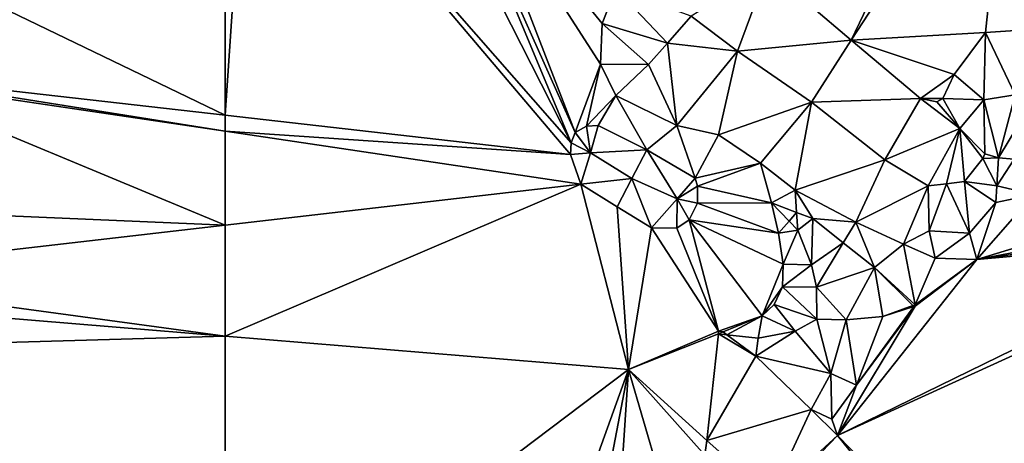
# Model space of a CAD drawing. Extents: x 2981 to 4000, y -2040 to -997.
# Drawn here: x 3108 to 3189, y -1463 to -1428 of the extents above; entities that cross this region are included whole.
import ezdxf

# ---------------------------------------------------------------- set-up
doc = ezdxf.new("R2010")
doc.units = 0
doc.header["$MEASUREMENT"] = 0
doc.layers.add('Terraen', color=33, linetype='Continuous')

# ---------------------------------------------------------------- blocks, each defined once
blk = doc.blocks.new('1km_6223_576_Flyttet_X-573000m_Y-6225000m_ACAD_1_FMEBLOCK13')
at = {"layer": 'Terraen', "color": 9, "true_color": 0xbbbbbb}
for points in [[(62.5, 1.504, 2.61), (62.5, 28.422, 2.617), (37.797, 13.436, 2.272)], [(33.723, 4.77, 2.213), (62.5, 1.504, 2.61), (37.797, 13.436, 2.272)], [(62.5, -7.537, 2.647), (33.59, 4.486, 2.21), (28.619, -6.086, 2.206)], [(33.59, 4.486, 2.21), (62.5, 0.185, 2.603), (33.723, 4.77, 2.213)], [(62.5, 0.185, 2.603), (33.59, 4.486, 2.21), (62.5, -7.537, 2.647)], [(62.5, 0.185, 2.603), (62.5, 1.504, 2.61), (33.723, 4.77, 2.213)], [(62.5, -7.537, 2.647), (28.619, -6.086, 2.206), (26.123, -11.725, 2.206)], [(26.123, -11.725, 2.206), (62.5, -16.688, 2.465), (62.5, -7.537, 2.647)], [(26.123, -11.725, 2.206), (25.287, -13.614, 2.16), (62.5, -16.688, 2.465)], [(23.437, -17.795, 2.17), (62.5, -16.688, 2.465), (25.287, -13.614, 2.16)], [(23.437, -17.795, 2.17), (62.5, -44.49, 2.626), (62.5, -16.688, 2.465)]]:
    blk.add_polyline3d(points, close=True, dxfattribs=at)
blk = doc.blocks.new('1km_6223_576_Flyttet_X-573000m_Y-6225000m_ACAD_1_FMEBLOCK96')
at = {"layer": 'Terraen', "color": 9, "true_color": 0xbbbbbb}
for points in [[(-62.5, 1.504, 2.61), (-34.097, -1.719, 3.001), (-60.631, 29.557, 2.643)], [(-62.5, 1.504, 2.61), (-60.631, 29.557, 2.643), (-62.5, 28.422, 2.617)], [(-34.051, -0.767, 3.001), (-60.631, 29.557, 2.643), (-34.097, -1.719, 3.001)], [(-34.051, -0.767, 3.001), (-47.201, 25.165, 2.951), (-60.631, 29.557, 2.643)], [(-0.403, 29.783, 2.851), (-17.862, 13.512, 2.742), (-11.02, 7.687, 2.795)], [(2.098, 27.746, 2.834), (-0.403, 29.783, 2.851), (-11.02, 7.687, 2.795)], [(2.098, 27.746, 2.834), (-11.02, 7.687, 2.795), (0.023, 8.323, 2.82)], [(2.098, 27.746, 2.834), (0.023, 8.323, 2.82), (2.497, 8.481, 2.82)], [(-34.051, -0.767, 3.001), (-43.922, 22.935, 2.964), (-47.201, 25.165, 2.951)], [(-43.922, 22.935, 2.964), (-33.719, 0.085, 3.001), (-42.314, 22.296, 2.906)], [(-34.051, -0.767, 3.001), (-33.719, 0.085, 3.001), (-43.922, 22.935, 2.964)], [(-42.314, 22.296, 2.906), (-31.489, 9.065, 2.935), (-30.367, 11.936, 2.981)], [(-42.314, 22.296, 2.906), (-31.643, 5.715, 2.909), (-31.489, 9.065, 2.935)], [(-42.314, 22.296, 2.906), (-33.719, 0.085, 3.001), (-31.643, 5.715, 2.909)], [(-20.378, 6.784, 6.624), (-17.862, 13.512, 2.742), (-24.183, 9.669, 6.586)], [(-20.378, 6.784, 6.624), (-11.02, 7.687, 2.795), (-17.862, 13.512, 2.742)], [(-26.128, 7.43, 5.881), (-30.367, 11.936, 2.981), (-31.489, 9.065, 2.935)], [(-26.128, 7.43, 5.881), (-24.183, 9.669, 6.586), (-30.367, 11.936, 2.981)], [(-27.697, 5.689, 4.937), (-31.489, 9.065, 2.935), (-31.643, 5.715, 2.909)], [(-27.697, 5.689, 4.937), (-26.128, 7.43, 5.881), (-31.489, 9.065, 2.935)], [(-26.128, 7.43, 5.881), (-20.378, 6.784, 6.624), (-24.183, 9.669, 6.586)], [(-11.02, 7.687, 2.795), (-2.544, 4.847, 2.777), (0.023, 8.323, 2.82)], [(-0.116, 2.765, 4.895), (0.023, 8.323, 2.82), (-2.544, 4.847, 2.777)], [(2.464, 3.172, 5.235), (0.023, 8.323, 2.82), (-0.116, 2.765, 4.895)], [(2.497, 8.481, 2.82), (0.023, 8.323, 2.82), (2.464, 3.172, 5.235)], [(-27.697, 5.689, 4.937), (-25.366, 0.647, 2.817), (-26.128, 7.43, 5.881)], [(-26.128, 7.43, 5.881), (-25.366, 0.647, 2.817), (-20.378, 6.784, 6.624)], [(-14.287, 2.576, 6.594), (-11.02, 7.687, 2.795), (-20.378, 6.784, 6.624)], [(-14.287, 2.576, 6.594), (-5.32, 2.873, 2.804), (-11.02, 7.687, 2.795)], [(-11.02, 7.687, 2.795), (-5.32, 2.873, 2.804), (-2.544, 4.847, 2.777)], [(-20.378, 6.784, 6.624), (-25.366, 0.647, 2.817), (-21.938, -0.097, 2.778)], [(-14.287, 2.576, 6.594), (-20.378, 6.784, 6.624), (-21.938, -0.097, 2.778)], [(-31.643, 5.715, 2.909), (-33.719, 0.085, 3.001), (-32.784, 0.599, 3.001)], [(-30.363, 3.123, 2.89), (-31.643, 5.715, 2.909), (-32.784, 0.599, 3.001)], [(-30.363, 3.123, 2.89), (-27.697, 5.689, 4.937), (-31.643, 5.715, 2.909)], [(-30.363, 3.123, 2.89), (-25.366, 0.647, 2.817), (-27.697, 5.689, 4.937)], [(-3.486, 2.871, 2.777), (-2.544, 4.847, 2.777), (-5.32, 2.873, 2.804)], [(-0.116, 2.765, 4.895), (-2.544, 4.847, 2.777), (-3.486, 2.871, 2.777)], [(-30.363, 3.123, 2.89), (-32.784, 0.599, 3.001), (-31.823, 0.647, 3.001)], [(-30.363, 3.123, 2.89), (-31.823, 0.647, 3.001), (-27.83, -1.342, 3.001)], [(-30.363, 3.123, 2.89), (-27.83, -1.342, 3.001), (-25.366, 0.647, 2.817)], [(-14.287, 2.576, 6.594), (-21.938, -0.097, 2.778), (-18.476, -2.447, 2.74)], [(-14.287, 2.576, 6.594), (-18.476, -2.447, 2.74), (-15.63, -4.665, 2.599)], [(-8.258, -2.177, 6.422), (-14.287, 2.576, 6.594), (-15.63, -4.665, 2.599)], [(-8.258, -2.177, 6.422), (-5.32, 2.873, 2.804), (-14.287, 2.576, 6.594)], [(-2.076, 0.403, 2.739), (-5.32, 2.873, 2.804), (-8.258, -2.177, 6.422)], [(-3.98, 2.599, 2.777), (-3.486, 2.871, 2.777), (-5.32, 2.873, 2.804)], [(-2.076, 0.403, 2.739), (-3.98, 2.599, 2.777), (-5.32, 2.873, 2.804)], [(-2.076, 0.403, 2.739), (-3.486, 2.871, 2.777), (-3.98, 2.599, 2.777)], [(-2.076, 0.403, 2.739), (-0.116, 2.765, 4.895), (-3.486, 2.871, 2.777)], [(-0.027, -1.671, 2.752), (-0.116, 2.765, 4.895), (-2.076, 0.403, 2.739)], [(2.464, 3.172, 5.235), (-0.116, 2.765, 4.895), (1.094, -1.992, 2.752)], [(-0.027, -1.671, 2.752), (1.094, -1.992, 2.752), (-0.116, 2.765, 4.895)], [(3.738, 2.348, 5.043), (2.464, 3.172, 5.235), (1.094, -1.992, 2.752)], [(3.738, 2.348, 5.043), (1.094, -1.992, 2.752), (2.393, -2.116, 2.766)], [(-62.5, 0.185, 2.603), (-34.097, -1.719, 3.001), (-62.5, 1.504, 2.61)], [(-62.5, 0.185, 2.603), (-33.243, -4.169, 3.001), (-34.097, -1.719, 3.001)], [(-62.5, 0.185, 2.603), (-62.5, -7.537, 2.647), (-33.243, -4.169, 3.001)], [(-32.449, -1.597, 3.747), (-33.719, 0.085, 3.001), (-34.051, -0.767, 3.001)], [(-32.449, -1.597, 3.747), (-32.784, 0.599, 3.001), (-33.719, 0.085, 3.001)], [(-32.449, -1.597, 3.747), (-31.823, 0.647, 3.001), (-32.784, 0.599, 3.001)], [(-32.449, -1.597, 3.747), (-27.83, -1.342, 3.001), (-31.823, 0.647, 3.001)], [(-25.366, 0.647, 2.817), (-27.83, -1.342, 3.001), (-23.859, -3.679, 2.865)], [(-21.938, -0.097, 2.778), (-25.366, 0.647, 2.817), (-23.859, -3.679, 2.865)], [(-2.076, 0.403, 2.739), (-8.258, -2.177, 6.422), (-4.678, -4.297, 6.279)], [(-2.076, 0.403, 2.739), (-4.678, -4.297, 6.279), (-3.162, -4.154, 5.009)], [(-2.076, 0.403, 2.739), (-3.162, -4.154, 5.009), (-1.683, -3.961, 4.557)], [(-2.076, 0.403, 2.739), (-1.683, -3.961, 4.557), (-0.18, -2.054, 2.752)], [(-0.027, -1.671, 2.752), (-2.076, 0.403, 2.739), (-0.18, -2.054, 2.752)], [(-32.449, -1.597, 3.747), (-34.051, -0.767, 3.001), (-34.097, -1.719, 3.001)], [(-18.476, -2.447, 2.74), (-21.938, -0.097, 2.778), (-23.859, -3.679, 2.865)], [(-32.449, -1.597, 3.747), (-34.097, -1.719, 3.001), (-33.243, -4.169, 3.001)], [(-29.066, -3.713, 4.388), (-32.449, -1.597, 3.747), (-33.243, -4.169, 3.001)], [(-29.066, -3.713, 4.388), (-27.83, -1.342, 3.001), (-32.449, -1.597, 3.747)], [(-25.333, -5.382, 4.178), (-27.83, -1.342, 3.001), (-29.066, -3.713, 4.388)], [(-25.333, -5.382, 4.178), (-23.859, -3.679, 2.865), (-27.83, -1.342, 3.001)], [(-8.258, -2.177, 6.422), (-15.63, -4.665, 2.599), (-10.644, -7.281, 2.562)], [(-4.678, -4.297, 6.279), (-8.258, -2.177, 6.422), (-10.644, -7.281, 2.562)], [(-0.18, -2.054, 2.752), (-1.683, -3.961, 4.557), (0.958, -4.311, 2.616)], [(-0.027, -1.671, 2.752), (-0.18, -2.054, 2.752), (1.094, -1.992, 2.752)], [(-0.18, -2.054, 2.752), (0.958, -4.311, 2.616), (1.094, -1.992, 2.752)], [(2.393, -2.116, 2.766), (1.094, -1.992, 2.752), (0.958, -4.311, 2.616)], [(2.393, -2.116, 2.766), (0.958, -4.311, 2.616), (4.008, -5.027, 3.223)], [(-18.476, -2.447, 2.74), (-23.859, -3.679, 2.865), (-23.648, -4.328, 2.834)], [(-17.574, -5.714, 2.998), (-18.476, -2.447, 2.74), (-23.648, -4.328, 2.834)], [(-17.574, -5.714, 2.998), (-15.63, -4.665, 2.599), (-18.476, -2.447, 2.74)], [(-29.066, -3.713, 4.388), (-33.243, -4.169, 3.001), (-30.254, -6.02, 2.973)], [(-29.066, -3.713, 4.388), (-30.254, -6.02, 2.973), (-27.447, -7.769, 2.834)], [(-25.333, -5.382, 4.178), (-29.066, -3.713, 4.388), (-27.447, -7.769, 2.834)], [(-25.333, -5.382, 4.178), (-23.648, -4.328, 2.834), (-23.859, -3.679, 2.865)], [(-1.683, -3.961, 4.557), (-3.162, -4.154, 5.009), (-1.27, -8.199, 2.562)], [(-1.683, -3.961, 4.557), (0.895, -5.665, 2.61), (0.958, -4.311, 2.616)], [(-1.683, -3.961, 4.557), (-1.27, -8.199, 2.562), (0.895, -5.665, 2.61)], [(-62.5, -7.537, 2.647), (-62.5, -16.688, 2.465), (-33.243, -4.169, 3.001)], [(-62.5, -16.688, 2.465), (-29.32, -19.429, 2.736), (-33.243, -4.169, 3.001)], [(-29.32, -19.429, 2.736), (-30.254, -6.02, 2.973), (-33.243, -4.169, 3.001)], [(-23.669, -5.736, 2.834), (-23.648, -4.328, 2.834), (-25.333, -5.382, 4.178)], [(-17.574, -5.714, 2.998), (-23.648, -4.328, 2.834), (-23.669, -5.736, 2.834)], [(-17.574, -5.714, 2.998), (-15.509, -6.5, 2.885), (-15.63, -4.665, 2.599)], [(-15.63, -4.665, 2.599), (-15.509, -6.5, 2.885), (-14.183, -7.006, 2.812)], [(-10.644, -7.281, 2.562), (-15.63, -4.665, 2.599), (-14.183, -7.006, 2.812)], [(-4.678, -4.297, 6.279), (-10.644, -7.281, 2.562), (-6.717, -9.097, 2.576)], [(-4.602, -8, 3.671), (-4.678, -4.297, 6.279), (-6.717, -9.097, 2.576)], [(-4.602, -8, 3.671), (-3.162, -4.154, 5.009), (-4.678, -4.297, 6.279)], [(-4.602, -8, 3.671), (-1.27, -8.199, 2.562), (-3.162, -4.154, 5.009)], [(0.958, -4.311, 2.616), (0.895, -5.665, 2.61), (4.008, -5.027, 3.223)], [(-25.333, -5.382, 4.178), (-27.447, -7.769, 2.834), (-25.35, -7.776, 2.834)], [(-25.333, -5.382, 4.178), (-25.35, -7.776, 2.834), (-24.329, -7.101, 2.834)], [(-23.669, -5.736, 2.834), (-25.333, -5.382, 4.178), (-24.329, -7.101, 2.834)], [(-0.671, -10.357, 3.183), (0.895, -5.665, 2.61), (-1.27, -8.199, 2.562)], [(-0.671, -10.357, 3.183), (4.008, -5.027, 3.223), (0.895, -5.665, 2.61)], [(-0.671, -10.357, 3.183), (15.305, -5.476, 3.319), (4.008, -5.027, 3.223)], [(-0.671, -10.357, 3.183), (18.107, -6.801, 3.12), (15.305, -5.476, 3.319)], [(-29.32, -19.429, 2.736), (-27.447, -7.769, 2.834), (-30.254, -6.02, 2.973)], [(-16.982, -8.209, 2.973), (-23.669, -5.736, 2.834), (-24.329, -7.101, 2.834)], [(-16.982, -8.209, 2.973), (-17.574, -5.714, 2.998), (-23.669, -5.736, 2.834)], [(-17.574, -5.714, 2.998), (-16.129, -7.219, 3.405), (-15.509, -6.5, 2.885)], [(-16.982, -8.209, 2.973), (-16.129, -7.219, 3.405), (-17.574, -5.714, 2.998)], [(-21.935, -16.258, 2.824), (-24.329, -7.101, 2.834), (-25.35, -7.776, 2.834)], [(-16.615, -10.751, 2.921), (-16.982, -8.209, 2.973), (-24.329, -7.101, 2.834)], [(-18.351, -15.003, 2.829), (-16.615, -10.751, 2.921), (-24.329, -7.101, 2.834)], [(-21.935, -16.258, 2.824), (-18.351, -15.003, 2.829), (-24.329, -7.101, 2.834)], [(-16.982, -8.209, 2.973), (-15.413, -7.964, 3.607), (-16.129, -7.219, 3.405)], [(-15.413, -7.964, 3.607), (-15.509, -6.5, 2.885), (-16.129, -7.219, 3.405)], [(-14.183, -7.006, 2.812), (-15.509, -6.5, 2.885), (-15.413, -7.964, 3.607)], [(-14.183, -7.006, 2.812), (-15.413, -7.964, 3.607), (-14.277, -10.796, 4.351)], [(-14.183, -7.006, 2.812), (-14.277, -10.796, 4.351), (-11.675, -8.99, 2.778)], [(-10.644, -7.281, 2.562), (-14.183, -7.006, 2.812), (-11.675, -8.99, 2.778)], [(-10.644, -7.281, 2.562), (-11.675, -8.99, 2.778), (-9.103, -11.025, 2.743)], [(-6.717, -9.097, 2.576), (-10.644, -7.281, 2.562), (-9.103, -11.025, 2.743)], [(19.673, -7.502, 3.115), (18.107, -6.801, 3.12), (-0.671, -10.357, 3.183)], [(-29.32, -19.429, 2.736), (-21.935, -16.258, 2.824), (-27.447, -7.769, 2.834)], [(-21.935, -16.258, 2.824), (-25.35, -7.776, 2.834), (-27.447, -7.769, 2.834)], [(-16.615, -10.751, 2.921), (-15.413, -7.964, 3.607), (-16.982, -8.209, 2.973)], [(-16.615, -10.751, 2.921), (-14.277, -10.796, 4.351), (-15.413, -7.964, 3.607)], [(-4.113, -10.249, 2.526), (-4.602, -8, 3.671), (-6.717, -9.097, 2.576)], [(-4.113, -10.249, 2.526), (-1.27, -8.199, 2.562), (-4.602, -8, 3.671)], [(19.673, -7.502, 3.115), (-0.671, -10.357, 3.183), (21.578, -8.354, 3.107)], [(-12.152, -24.859, 3.055), (24.267, -8.224, 3.161), (21.578, -8.354, 3.107)], [(24.522, -62.5, 3.051), (24.267, -8.224, 3.161), (-12.152, -24.859, 3.055)], [(-12.152, -24.859, 3.055), (21.578, -8.354, 3.107), (-0.671, -10.357, 3.183)], [(-0.671, -10.357, 3.183), (-1.27, -8.199, 2.562), (-4.113, -10.249, 2.526)], [(-13.879, -12.644, 4.95), (-11.675, -8.99, 2.778), (-14.277, -10.796, 4.351)], [(-9.103, -11.025, 2.743), (-11.675, -8.99, 2.778), (-13.879, -12.644, 4.95)], [(-5.742, -14.094, 2.68), (-6.717, -9.097, 2.576), (-9.103, -11.025, 2.743)], [(-5.742, -14.094, 2.68), (-4.113, -10.249, 2.526), (-6.717, -9.097, 2.576)], [(-12.152, -24.859, 3.055), (-0.671, -10.357, 3.183), (-5.741, -14.211, 2.68)], [(-0.671, -10.357, 3.183), (-4.113, -10.249, 2.526), (-5.742, -14.094, 2.68)], [(-0.671, -10.357, 3.183), (-5.742, -14.094, 2.68), (-5.741, -14.211, 2.68)], [(-18.351, -15.003, 2.829), (-16.678, -12.626, 2.902), (-16.615, -10.751, 2.921)], [(-16.678, -12.626, 2.902), (-14.277, -10.796, 4.351), (-16.615, -10.751, 2.921)], [(-16.678, -12.626, 2.902), (-13.879, -12.644, 4.95), (-14.277, -10.796, 4.351)], [(-11.434, -15.34, 5.716), (-9.103, -11.025, 2.743), (-13.879, -12.644, 4.95)], [(-8.424, -15.051, 4.524), (-9.103, -11.025, 2.743), (-11.434, -15.34, 5.716)], [(-8.424, -15.051, 4.524), (-5.936, -14.163, 2.814), (-9.103, -11.025, 2.743)], [(-5.742, -14.094, 2.68), (-9.103, -11.025, 2.743), (-5.936, -14.163, 2.814)], [(-18.351, -15.003, 2.829), (-17.341, -14.083, 2.822), (-16.678, -12.626, 2.902)], [(-13.851, -15.289, 6.129), (-16.678, -12.626, 2.902), (-17.341, -14.083, 2.822)], [(-13.851, -15.289, 6.129), (-13.879, -12.644, 4.95), (-16.678, -12.626, 2.902)], [(-11.434, -15.34, 5.716), (-13.879, -12.644, 4.95), (-13.851, -15.289, 6.129)], [(-18.351, -15.003, 2.829), (-15.624, -16.27, 5.125), (-17.341, -14.083, 2.822)], [(-13.851, -15.289, 6.129), (-17.341, -14.083, 2.822), (-15.624, -16.27, 5.125)], [(-12.152, -24.859, 3.055), (-5.741, -14.211, 2.68), (-10.578, -20.719, 2.775)], [(-5.741, -14.211, 2.68), (-5.853, -14.246, 2.683), (-10.578, -20.719, 2.775)], [(-8.424, -15.051, 4.524), (-10.578, -20.719, 2.775), (-5.853, -14.246, 2.683)], [(-8.424, -15.051, 4.524), (-5.853, -14.246, 2.683), (-5.936, -14.163, 2.814)], [(-5.742, -14.094, 2.68), (-5.936, -14.163, 2.814), (-5.853, -14.246, 2.683)], [(-5.741, -14.211, 2.68), (-5.742, -14.094, 2.68), (-5.853, -14.246, 2.683)], [(-21.935, -16.258, 2.824), (-21.555, -16.325, 2.824), (-18.351, -15.003, 2.829)], [(-18.351, -15.003, 2.829), (-21.555, -16.325, 2.824), (-21.246, -16.555, 3.005)], [(-18.351, -15.003, 2.829), (-21.246, -16.555, 3.005), (-18.661, -16.832, 3.685)], [(-18.351, -15.003, 2.829), (-18.661, -16.832, 3.685), (-15.624, -16.27, 5.125)], [(-12.696, -19.752, 5.056), (-13.851, -15.289, 6.129), (-15.624, -16.27, 5.125)], [(-12.696, -19.752, 5.056), (-11.434, -15.34, 5.716), (-13.851, -15.289, 6.129)], [(-12.696, -19.752, 5.056), (-10.578, -20.719, 2.775), (-11.434, -15.34, 5.716)], [(-8.424, -15.051, 4.524), (-11.434, -15.34, 5.716), (-10.578, -20.719, 2.775)], [(-62.5, -44.49, 2.626), (-29.32, -19.429, 2.736), (-62.5, -16.688, 2.465)], [(-29.32, -19.429, 2.736), (-21.934, -16.481, 2.824), (-21.935, -16.258, 2.824)], [(-22.899, -25.249, 3.161), (-21.934, -16.481, 2.824), (-29.32, -19.429, 2.736)], [(-22.899, -25.249, 3.161), (-18.864, -18.323, 2.817), (-21.934, -16.481, 2.824)], [(-21.935, -16.258, 2.824), (-21.934, -16.481, 2.824), (-21.555, -16.325, 2.824)], [(-21.934, -16.481, 2.824), (-21.246, -16.555, 3.005), (-21.555, -16.325, 2.824)], [(-21.934, -16.481, 2.824), (-18.864, -18.323, 2.817), (-21.246, -16.555, 3.005)], [(-18.864, -18.323, 2.817), (-18.661, -16.832, 3.685), (-21.246, -16.555, 3.005)], [(-18.864, -18.323, 2.817), (-15.624, -16.27, 5.125), (-18.661, -16.832, 3.685)], [(-12.696, -19.752, 5.056), (-15.624, -16.27, 5.125), (-18.864, -18.323, 2.817)], [(-22.899, -25.249, 3.161), (-14.311, -22.707, 2.815), (-18.864, -18.323, 2.817)], [(-12.696, -19.752, 5.056), (-18.864, -18.323, 2.817), (-14.311, -22.707, 2.815)], [(-62.5, -44.49, 2.626), (-43.12, -57.733, 2.851), (-29.32, -19.429, 2.736)], [(-29.32, -19.429, 2.736), (-43.12, -57.733, 2.851), (-34.908, -48.514, 2.897)], [(-29.32, -19.429, 2.736), (-34.908, -48.514, 2.897), (-30.96, -43.928, 2.884)], [(-29.32, -19.429, 2.736), (-30.96, -43.928, 2.884), (-24.396, -36.303, 2.863)], [(-23.063, -26.463, 2.74), (-29.32, -19.429, 2.736), (-24.396, -36.303, 2.863)], [(-23.063, -26.463, 2.74), (-22.899, -25.249, 3.161), (-29.32, -19.429, 2.736)], [(-12.696, -19.752, 5.056), (-14.311, -22.707, 2.815), (-12.613, -23.506, 2.815)], [(-12.696, -19.752, 5.056), (-12.613, -23.506, 2.815), (-10.578, -20.719, 2.775)], [(-12.152, -24.859, 3.055), (-10.578, -20.719, 2.775), (-12.613, -23.506, 2.815)], [(-17.645, -29.91, 3.189), (-14.311, -22.707, 2.815), (-22.899, -25.249, 3.161)], [(-17.645, -29.91, 3.189), (-12.152, -24.859, 3.055), (-14.311, -22.707, 2.815)], [(-12.152, -24.859, 3.055), (-12.613, -23.506, 2.815), (-14.311, -22.707, 2.815)], [(-17.349, -30.277, 3.132), (-12.152, -24.859, 3.055), (-17.645, -29.91, 3.189)], [(18.333, -62.5, 3.097), (-12.152, -24.859, 3.055), (-17.349, -30.277, 3.132)], [(18.333, -62.5, 3.097), (24.522, -62.5, 3.051), (-12.152, -24.859, 3.055)], [(-17.645, -29.91, 3.189), (-22.899, -25.249, 3.161), (-23.063, -26.463, 2.74)]]:
    blk.add_polyline3d(points, close=True, dxfattribs=at)

msp = doc.modelspace()

# ---------------------------------------------------------------- block references
at = {"layer": 'Terraen', "color": 9, "true_color": 0xbbbbbb}
for name, p in [('1km_6223_576_Flyttet_X-573000m_Y-6225000m_ACAD_1_FMEBLOCK13', (3062.5, -1437.5)), ('1km_6223_576_Flyttet_X-573000m_Y-6225000m_ACAD_1_FMEBLOCK96', (3187.5, -1437.5))]:
    msp.add_blockref(name, p, dxfattribs=at)

doc.saveas('drawing.dxf')
